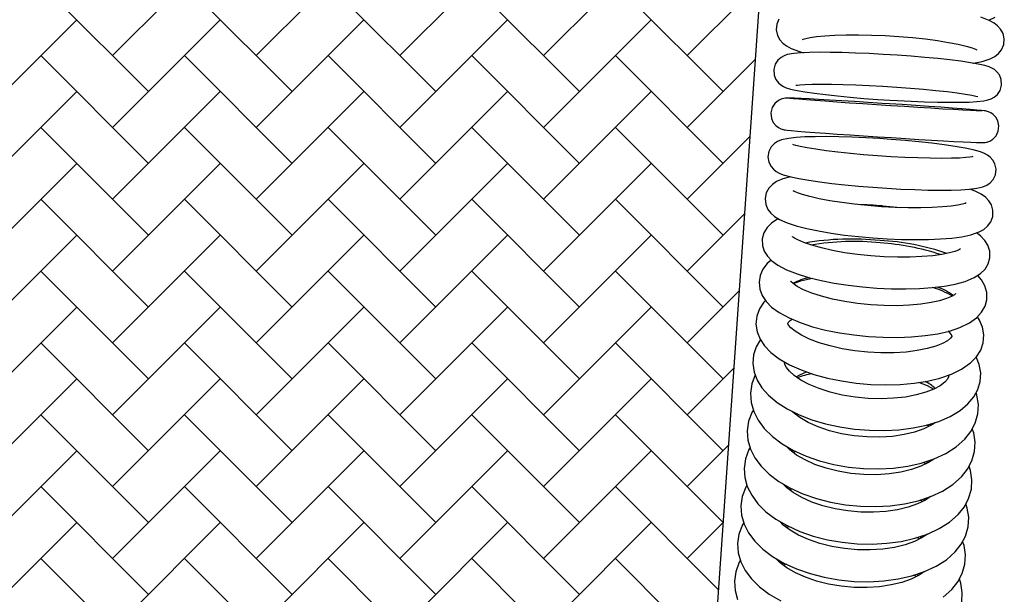
# Model space of a CAD drawing. Units: millimetres. Extents: x 20 to 305, y 12 to 258.
# Drawn here: x 165 to 180, y 133 to 142 of the extents above; entities that cross this region are included whole.
import ezdxf

# ---------------------------------------------------------------- set-up
doc = ezdxf.new("R2010")
doc.units = ezdxf.units.MM
doc.header["$LTSCALE"] = 10
doc.layers.add('LAYER1', color=7, linetype='Continuous')

# ---------------------------------------------------------------- blocks, each defined once
blk = doc.blocks.new('SW_HATCH_1')
at = {"color": 0, "linetype": 'Continuous', "lineweight": 18}
for p, q in [((37.837, -6.286), (39.534, -4.589)), ((40.1, -6.286), (41.797, -4.589)), ((42.363, -6.286), (44.06, -4.589)), ((44.625, -6.286), (46.323, -4.589)), ((38.403, -6.852), (36.706, -5.155)), ((40.666, -6.852), (38.969, -5.155)), ((42.928, -6.852), (41.231, -5.155)), ((45.191, -6.852), (43.494, -5.155)), ((47.454, -6.852), (45.757, -5.155)), ((46.888, -6.286), (48.044, -5.13)), ((35.574, -7.418), (37.272, -5.721)), ((37.837, -7.418), (39.534, -5.721)), ((40.1, -7.418), (41.797, -5.721)), ((42.363, -7.418), (44.06, -5.721)), ((44.625, -7.418), (46.323, -5.721)), ((38.403, -7.983), (36.706, -6.286)), ((40.666, -7.983), (38.969, -6.286)), ((42.928, -7.983), (41.231, -6.286)), ((45.191, -7.983), (43.494, -6.286)), ((47.454, -7.983), (45.757, -6.286)), ((46.888, -7.418), (47.96, -6.346)), ((35.574, -8.549), (37.272, -6.852)), ((37.837, -8.549), (39.534, -6.852)), ((40.1, -8.549), (41.797, -6.852)), ((42.363, -8.549), (44.06, -6.852)), ((44.625, -8.549), (46.323, -6.852)), ((38.403, -9.115), (36.706, -7.418)), ((40.666, -9.115), (38.969, -7.418)), ((42.928, -9.115), (41.231, -7.418)), ((45.191, -9.115), (43.494, -7.418)), ((47.454, -9.115), (45.757, -7.418)), ((46.888, -8.549), (47.876, -7.561)), ((35.574, -9.68), (37.272, -7.983)), ((37.837, -9.68), (39.534, -7.983)), ((40.1, -9.68), (41.797, -7.983)), ((42.363, -9.68), (44.06, -7.983)), ((44.625, -9.68), (46.323, -7.983)), ((38.403, -10.246), (36.706, -8.549)), ((40.666, -10.246), (38.969, -8.549)), ((42.928, -10.246), (41.231, -8.549)), ((45.191, -10.246), (43.494, -8.549)), ((47.454, -10.246), (45.757, -8.549)), ((46.888, -9.68), (47.792, -8.777)), ((35.574, -10.812), (37.272, -9.115)), ((37.837, -10.812), (39.534, -9.115)), ((40.1, -10.812), (41.797, -9.115)), ((42.363, -10.812), (44.06, -9.115)), ((44.625, -10.812), (46.323, -9.115)), ((38.403, -11.377), (36.706, -9.68)), ((40.666, -11.377), (38.969, -9.68)), ((42.928, -11.377), (41.231, -9.68)), ((45.191, -11.377), (43.494, -9.68)), ((47.454, -11.377), (45.757, -9.68)), ((46.888, -10.812), (47.708, -9.992)), ((35.574, -11.943), (37.272, -10.246)), ((37.837, -11.943), (39.534, -10.246)), ((40.1, -11.943), (41.797, -10.246)), ((42.363, -11.943), (44.06, -10.246)), ((44.625, -11.943), (46.323, -10.246)), ((38.403, -12.509), (36.706, -10.812)), ((40.666, -12.509), (38.969, -10.812)), ((42.928, -12.509), (41.231, -10.812)), ((45.191, -12.509), (43.494, -10.812)), ((47.454, -12.509), (45.757, -10.812)), ((46.888, -11.943), (47.624, -11.208)), ((35.574, -13.074), (37.272, -11.377)), ((37.837, -13.074), (39.534, -11.377)), ((40.1, -13.074), (41.797, -11.377)), ((42.363, -13.074), (44.06, -11.377)), ((44.625, -13.074), (46.323, -11.377)), ((38.403, -13.64), (36.706, -11.943)), ((40.666, -13.64), (38.969, -11.943)), ((42.928, -13.64), (41.231, -11.943)), ((45.191, -13.64), (43.494, -11.943)), ((47.454, -13.64), (45.757, -11.943)), ((35.574, -14.206), (37.272, -12.509)), ((37.837, -14.206), (39.534, -12.509)), ((40.1, -14.206), (41.797, -12.509)), ((42.363, -14.206), (44.06, -12.509)), ((44.625, -14.206), (46.323, -12.509)), ((46.888, -13.074), (47.54, -12.423)), ((38.403, -14.772), (36.706, -13.074)), ((40.666, -14.772), (38.969, -13.074)), ((42.928, -14.772), (41.231, -13.074)), ((45.191, -14.772), (43.494, -13.074)), ((47.382, -14.7), (45.757, -13.074)), ((35.574, -15.337), (37.272, -13.64)), ((37.837, -15.337), (39.534, -13.64)), ((40.1, -15.337), (41.797, -13.64)), ((42.363, -15.337), (44.06, -13.64)), ((44.625, -15.337), (46.323, -13.64)), ((46.888, -14.206), (47.456, -13.639)), ((38.403, -15.903), (36.706, -14.206)), ((40.666, -15.903), (38.969, -14.206)), ((42.928, -15.903), (41.231, -14.206)), ((45.191, -15.903), (43.494, -14.206)), ((47.309, -15.758), (45.757, -14.206))]:
    blk.add_line(p, q, dxfattribs=at)

msp = doc.modelspace()

# ---------------------------------------------------------------- linework, layer by layer
at = {"color": 7, "linetype": 'Continuous', "lineweight": 25}
for p, q in [((176.821, 135.784), (176.835, 135.792)), ((176.874, 135.772), (176.846, 135.765)), ((178.941, 135.585), (178.906, 135.603)), ((176.771, 135.192), (176.796, 135.207)), ((176.841, 135.185), (176.796, 135.173)), ((178.89, 134.993), (178.85, 135.014)), ((176.72, 134.599), (176.746, 134.614)), ((176.791, 134.593), (176.745, 134.581)), ((178.839, 134.401), (178.799, 134.422)), ((176.669, 134.007), (176.695, 134.022)), ((176.74, 134.001), (176.695, 133.988)), ((178.789, 133.809), (178.749, 133.83)), ((176.619, 133.415), (176.645, 133.43)), ((176.689, 133.409), (176.644, 133.396)), ((178.738, 133.217), (178.698, 133.238))]:
    msp.add_line(p, q, dxfattribs=at)
at = {"color": 7, "linetype": 'Continuous', "lineweight": 25, "flags": 128}
for points in [[(176.574, 141.996), (176.54, 141.917), (176.531, 141.827), (176.551, 141.741), (176.588, 141.673), (176.635, 141.62), (176.692, 141.577), (176.769, 141.535), (176.896, 141.486), (176.962, 141.467)], [(179.631, 141.303), (179.638, 141.304), (179.775, 141.33), (179.903, 141.371), (179.975, 141.407), (180.033, 141.453), (180.083, 141.515), (180.117, 141.595), (180.125, 141.685), (180.105, 141.771), (180.067, 141.838), (180.02, 141.89), (179.963, 141.934), (179.885, 141.975), (179.757, 142.025)], [(179.88, 141.978), (179.983, 142.03)], [(176.945, 141.677), (176.944, 141.677), (176.957, 141.682), (176.996, 141.693), (177.065, 141.707), (177.166, 141.721), (177.297, 141.734), (177.454, 141.744), (177.633, 141.749), (177.828, 141.75), (178.035, 141.745), (178.249, 141.737), (178.464, 141.723), (178.677, 141.705), (178.881, 141.684), (179.072, 141.659), (179.246, 141.631), (179.398, 141.602), (179.523, 141.572), (179.617, 141.544), (179.669, 141.524), (179.692, 141.514), (179.691, 141.514)], [(178.321, 140.721), (178.438, 140.714), (178.658, 140.703), (178.87, 140.695), (179.071, 140.69), (179.256, 140.687), (179.423, 140.687), (179.57, 140.691), (179.694, 140.698), (179.8, 140.709), (179.865, 140.723), (179.919, 140.741), (179.966, 140.767), (180.017, 140.81), (180.06, 140.875), (180.082, 140.956), (180.076, 141.048), (180.047, 141.117), (180.009, 141.167), (179.968, 141.201), (179.928, 141.225), (179.884, 141.244), (179.819, 141.264), (179.713, 141.289), (179.591, 141.31), (179.438, 141.332), (179.266, 141.354), (179.077, 141.374), (178.873, 141.394), (178.659, 141.411), (178.439, 141.428), (178.215, 141.442), (177.994, 141.454), (177.778, 141.463), (177.573, 141.469), (177.382, 141.473), (177.208, 141.474), (177.054, 141.471), (176.922, 141.466), (176.81, 141.456), (176.705, 141.437), (176.655, 141.419), (176.609, 141.394), (176.558, 141.351), (176.515, 141.286), (176.492, 141.205), (176.498, 141.113), (176.526, 141.044), (176.565, 140.994), (176.605, 140.96), (176.646, 140.936), (176.69, 140.917), (176.754, 140.896), (176.86, 140.872), (176.982, 140.851), (177.135, 140.828), (177.307, 140.807), (177.496, 140.786), (177.699, 140.767), (177.913, 140.749), (178.134, 140.733), (178.321, 140.721)], [(176.839, 140.955), (176.839, 140.955), (176.859, 140.958), (176.905, 140.963), (176.984, 140.968), (177.096, 140.972), (177.236, 140.974), (177.4, 140.973), (177.585, 140.969), (177.785, 140.962), (177.995, 140.953), (178.212, 140.941), (178.43, 140.927), (178.645, 140.911), (178.852, 140.893), (179.047, 140.875), (179.224, 140.855), (179.381, 140.836), (179.512, 140.816), (179.615, 140.798), (179.676, 140.785), (179.706, 140.777), (179.708, 140.776)], [(178.317, 140.663), (178.201, 140.67), (177.981, 140.684), (177.767, 140.698), (177.563, 140.71), (177.373, 140.722), (177.2, 140.731), (177.05, 140.74), (176.923, 140.746), (176.822, 140.751), (176.749, 140.753), (176.695, 140.753), (176.673, 140.752), (176.652, 140.749), (176.62, 140.741), (176.565, 140.715), (176.509, 140.668), (176.468, 140.603), (176.448, 140.522), (176.457, 140.434), (176.486, 140.368), (176.524, 140.322), (176.565, 140.29), (176.602, 140.271), (176.626, 140.263), (176.641, 140.258), (176.655, 140.255), (176.674, 140.252), (176.703, 140.249), (176.768, 140.242), (176.867, 140.234), (176.99, 140.224), (177.138, 140.213), (177.306, 140.2), (177.494, 140.187), (177.696, 140.173), (177.908, 140.159), (178.127, 140.144), (178.349, 140.13), (178.567, 140.116), (178.779, 140.103), (178.98, 140.091), (179.165, 140.08), (179.332, 140.07), (179.476, 140.063), (179.596, 140.057), (179.688, 140.053), (179.754, 140.051), (179.781, 140.051), (179.804, 140.051), (179.824, 140.053), (179.85, 140.059), (179.895, 140.075), (179.944, 140.105), (179.995, 140.158), (180.03, 140.23), (180.04, 140.314), (180.023, 140.394), (179.99, 140.453), (179.95, 140.494), (179.91, 140.521), (179.877, 140.537), (179.856, 140.543), (179.842, 140.547), (179.827, 140.55), (179.807, 140.553), (179.765, 140.557), (179.692, 140.564), (179.586, 140.573), (179.456, 140.583), (179.302, 140.595), (179.127, 140.608), (178.935, 140.621), (178.73, 140.635), (178.514, 140.65), (178.317, 140.663)], [(179.775, 140.551), (179.769, 140.551), (179.742, 140.551), (179.684, 140.553), (179.592, 140.557), (179.471, 140.564), (179.324, 140.572), (179.155, 140.581), (178.967, 140.592), (178.765, 140.605), (178.552, 140.618), (178.333, 140.632), (178.113, 140.646), (177.896, 140.661), (177.686, 140.675), (177.488, 140.689), (177.305, 140.702), (177.143, 140.714), (177.003, 140.724), (176.89, 140.734), (176.806, 140.741), (176.759, 140.746), (176.745, 140.747), (176.746, 140.747)], [(178.281, 140.106), (178.164, 140.114), (177.941, 140.127), (177.724, 140.137), (177.516, 140.143), (177.321, 140.146), (177.143, 140.145), (176.984, 140.141), (176.846, 140.132), (176.727, 140.119), (176.614, 140.094), (176.554, 140.069), (176.504, 140.036), (176.454, 139.984), (176.416, 139.912), (176.402, 139.827), (176.417, 139.741), (176.45, 139.677), (176.49, 139.631), (176.533, 139.597), (176.58, 139.571), (176.642, 139.546), (176.762, 139.512), (176.887, 139.485), (177.045, 139.458), (177.219, 139.432), (177.41, 139.408), (177.614, 139.386), (177.829, 139.366), (178.051, 139.348), (178.275, 139.333), (178.497, 139.32), (178.713, 139.311), (178.919, 139.305), (179.111, 139.303), (179.285, 139.304), (179.441, 139.31), (179.575, 139.319), (179.691, 139.333), (179.788, 139.357), (179.849, 139.383), (179.9, 139.417), (179.949, 139.472), (179.984, 139.546), (179.995, 139.631), (179.978, 139.715), (179.944, 139.777), (179.903, 139.822), (179.86, 139.855), (179.813, 139.88), (179.748, 139.905), (179.633, 139.938), (179.508, 139.965), (179.35, 139.992), (179.175, 140.017), (178.984, 140.041), (178.78, 140.064), (178.565, 140.084), (178.343, 140.102), (178.281, 140.106)], [(179.63, 139.831), (179.631, 139.831), (179.62, 139.829), (179.584, 139.823), (179.518, 139.816), (179.42, 139.809), (179.291, 139.805), (179.135, 139.803), (178.958, 139.805), (178.764, 139.81), (178.557, 139.818), (178.343, 139.829), (178.125, 139.844), (177.909, 139.861), (177.7, 139.88), (177.502, 139.901), (177.32, 139.923), (177.158, 139.946), (177.02, 139.969), (176.91, 139.991), (176.841, 140.008), (176.804, 140.019), (176.795, 140.023)], [(176.754, 139.514), (176.635, 139.482), (176.536, 139.438), (176.471, 139.394), (176.415, 139.335), (176.374, 139.258), (176.356, 139.169), (176.368, 139.076), (176.401, 139), (176.447, 138.94), (176.505, 138.89), (176.582, 138.842), (176.705, 138.788), (176.844, 138.742), (177.014, 138.698), (177.199, 138.66), (177.398, 138.626), (177.609, 138.596), (177.829, 138.571), (178.054, 138.551), (178.28, 138.536), (178.504, 138.527), (178.721, 138.524), (178.928, 138.526), (179.121, 138.534), (179.297, 138.549), (179.455, 138.57), (179.597, 138.6), (179.729, 138.645), (179.801, 138.685), (179.862, 138.736), (179.912, 138.803), (179.943, 138.887), (179.946, 138.987), (179.921, 139.071), (179.88, 139.137), (179.829, 139.191), (179.762, 139.239), (179.664, 139.289), (179.584, 139.32)], [(179.523, 139.101), (179.524, 139.102), (179.507, 139.095), (179.464, 139.082), (179.39, 139.066), (179.285, 139.051), (179.15, 139.038), (178.989, 139.028), (178.808, 139.024), (178.611, 139.025), (178.403, 139.031), (178.19, 139.042), (177.975, 139.059), (177.765, 139.081), (177.564, 139.106), (177.377, 139.136), (177.208, 139.167), (177.063, 139.201), (176.945, 139.234), (176.867, 139.261), (176.82, 139.282), (176.801, 139.293), (176.802, 139.292)], [(178.207, 139.055), (178.319, 139.046), (178.49, 139.028)], [(176.565, 138.853), (176.555, 138.849), (176.457, 138.785), (176.387, 138.714), (176.338, 138.632), (176.312, 138.537), (176.314, 138.432), (176.344, 138.341), (176.393, 138.262), (176.461, 138.192), (176.556, 138.122), (176.693, 138.05), (176.859, 137.984), (177.041, 137.928), (177.237, 137.879), (177.446, 137.839), (177.665, 137.805), (177.89, 137.778), (178.119, 137.76), (178.348, 137.749), (178.571, 137.747), (178.787, 137.753), (178.99, 137.767), (179.18, 137.79), (179.353, 137.823), (179.51, 137.866), (179.652, 137.926), (179.751, 137.99), (179.821, 138.06), (179.872, 138.143), (179.898, 138.237), (179.896, 138.342), (179.866, 138.434), (179.818, 138.512), (179.75, 138.583), (179.686, 138.63)], [(179.435, 138.378), (179.432, 138.376), (179.403, 138.36), (179.346, 138.339), (179.259, 138.314), (179.142, 138.29), (178.997, 138.27), (178.828, 138.256), (178.641, 138.248), (178.441, 138.247), (178.232, 138.254), (178.02, 138.269), (177.81, 138.29), (177.607, 138.318), (177.417, 138.353), (177.243, 138.392), (177.092, 138.434), (176.966, 138.477), (176.872, 138.518), (176.817, 138.549), (176.79, 138.568), (176.787, 138.571)], [(176.453, 138.201), (176.391, 138.148), (176.322, 138.059), (176.278, 137.96), (176.261, 137.854), (176.273, 137.742), (176.311, 137.642), (176.373, 137.549), (176.459, 137.461), (176.579, 137.374), (176.733, 137.29), (176.91, 137.216), (177.103, 137.152), (177.309, 137.099), (177.527, 137.055), (177.753, 137.022), (177.984, 136.998), (178.215, 136.985), (178.444, 136.983), (178.665, 136.991), (178.877, 137.011), (179.075, 137.041), (179.259, 137.084), (179.426, 137.14), (179.576, 137.212), (179.687, 137.292), (179.767, 137.379), (179.821, 137.474), (179.849, 137.577), (179.848, 137.692), (179.819, 137.797), (179.766, 137.892), (179.707, 137.961)], [(177.105, 137.912), (176.916, 137.868), (176.8, 137.829)], [(179.362, 137.672), (179.362, 137.673), (179.34, 137.655), (179.291, 137.626), (179.213, 137.594), (179.106, 137.56), (178.97, 137.531), (178.811, 137.507), (178.631, 137.49), (178.436, 137.483), (178.232, 137.485), (178.023, 137.497), (177.814, 137.518), (177.612, 137.548), (177.42, 137.587), (177.245, 137.632), (177.091, 137.682), (176.963, 137.734), (176.864, 137.785), (176.797, 137.831), (176.763, 137.862), (176.756, 137.871)], [(176.362, 137.565), (176.334, 137.536), (176.266, 137.431), (176.225, 137.32), (176.212, 137.192), (176.231, 137.071), (176.276, 136.958), (176.348, 136.851), (176.448, 136.747), (176.579, 136.646), (176.741, 136.553), (176.924, 136.471), (177.124, 136.401), (177.337, 136.343), (177.56, 136.298), (177.79, 136.265), (178.023, 136.244), (178.256, 136.237), (178.485, 136.243), (178.705, 136.263), (178.915, 136.296), (179.111, 136.343), (179.291, 136.404), (179.452, 136.483), (179.593, 136.581), (179.687, 136.679), (179.753, 136.784), (179.792, 136.896), (179.803, 137.023), (179.782, 137.144), (179.735, 137.256), (179.701, 137.307)], [(179.304, 137.002), (179.299, 136.995), (179.278, 136.97), (179.228, 136.931), (179.15, 136.888), (179.044, 136.845), (178.911, 136.807), (178.754, 136.775), (178.577, 136.752), (178.385, 136.739), (178.182, 136.738), (177.975, 136.749), (177.769, 136.771), (177.569, 136.805), (177.38, 136.848), (177.207, 136.9), (177.055, 136.958), (176.929, 137.019), (176.831, 137.08), (176.764, 137.135), (176.726, 137.178), (176.713, 137.203), (176.712, 137.207), (176.712, 137.205), (176.72, 137.218), (176.749, 137.247), (176.781, 137.27)], [(176.282, 136.949), (176.215, 136.833), (176.175, 136.709), (176.163, 136.572), (176.182, 136.438), (176.23, 136.311), (176.305, 136.189), (176.41, 136.071), (176.544, 135.959), (176.706, 135.856), (176.891, 135.764), (177.093, 135.686), (177.308, 135.623), (177.534, 135.573), (177.766, 135.539), (178.001, 135.52), (178.236, 135.517), (178.465, 135.529), (178.687, 135.557), (178.897, 135.601), (179.093, 135.661), (179.272, 135.738), (179.431, 135.834), (179.552, 135.935), (179.644, 136.046), (179.708, 136.164), (179.745, 136.288), (179.753, 136.425), (179.73, 136.558), (179.683, 136.675)], [(179.254, 136.392), (179.248, 136.36), (179.228, 136.324), (179.187, 136.278), (179.114, 136.223), (179.014, 136.169), (178.888, 136.119), (178.738, 136.077), (178.568, 136.044), (178.381, 136.024), (178.183, 136.016), (177.979, 136.022), (177.773, 136.042), (177.573, 136.075), (177.382, 136.12), (177.207, 136.176), (177.051, 136.24), (176.919, 136.31), (176.815, 136.381), (176.739, 136.449), (176.692, 136.509), (176.669, 136.555), (176.662, 136.588), (176.664, 136.597)], [(176.199, 136.393), (176.147, 136.254), (176.125, 136.105), (176.136, 135.959), (176.177, 135.817), (176.246, 135.68), (176.344, 135.548), (176.471, 135.422), (176.626, 135.306), (176.804, 135.202), (177.002, 135.112), (177.215, 135.038), (177.44, 134.981), (177.672, 134.94), (177.908, 134.917), (178.145, 134.912), (178.377, 134.924), (178.603, 134.955), (178.817, 135.003), (179.018, 135.07), (179.201, 135.155), (179.364, 135.259), (179.501, 135.38), (179.597, 135.501), (179.664, 135.63), (179.707, 135.778), (179.716, 135.926), (179.694, 136.071), (179.679, 136.111)], [(176.845, 136.36), (176.913, 136.4), (177.01, 136.441)], [(179.01, 136.167), (178.915, 136.218), (178.777, 136.274)], [(176.171, 135.839), (176.152, 135.809), (176.096, 135.662), (176.075, 135.513), (176.086, 135.367), (176.126, 135.225), (176.195, 135.088), (176.293, 134.956), (176.42, 134.83), (176.575, 134.714), (176.754, 134.61), (176.952, 134.52), (177.165, 134.446), (177.389, 134.389), (177.622, 134.348), (177.858, 134.325), (178.094, 134.32), (178.327, 134.332), (178.552, 134.363), (178.767, 134.411), (178.967, 134.478), (179.151, 134.563), (179.313, 134.666), (179.45, 134.788), (179.546, 134.909), (179.614, 135.038), (179.656, 135.186), (179.665, 135.334), (179.643, 135.479), (179.619, 135.544)], [(179.041, 135.645), (178.983, 135.606), (178.859, 135.545), (178.712, 135.493), (178.545, 135.452), (178.361, 135.425), (178.165, 135.412), (177.963, 135.415), (177.759, 135.433), (177.559, 135.467), (177.369, 135.514), (177.193, 135.575), (177.036, 135.645), (176.902, 135.723), (176.794, 135.804), (176.779, 135.82)], [(178.95, 135.617), (178.962, 135.609), (178.972, 135.6)], [(179.014, 135.068), (178.933, 135.014), (178.809, 134.953), (178.662, 134.901), (178.494, 134.86), (178.31, 134.833), (178.115, 134.82), (177.912, 134.823), (177.708, 134.841), (177.509, 134.875), (177.318, 134.922), (177.142, 134.983), (176.985, 135.053), (176.852, 135.131), (176.744, 135.212), (176.683, 135.273)], [(176.12, 135.247), (176.101, 135.217), (176.045, 135.07), (176.024, 134.921), (176.035, 134.775), (176.076, 134.633), (176.145, 134.496), (176.243, 134.364), (176.37, 134.238), (176.524, 134.122), (176.703, 134.018), (176.901, 133.928), (177.114, 133.854), (177.339, 133.797), (177.571, 133.756), (177.807, 133.733), (178.043, 133.727), (178.276, 133.74), (178.501, 133.77), (178.716, 133.819), (178.917, 133.886), (179.1, 133.971), (179.263, 134.074), (179.4, 134.196), (179.495, 134.317), (179.563, 134.446), (179.606, 134.594), (179.615, 134.742), (179.593, 134.887), (179.569, 134.952)], [(178.894, 135.029), (178.911, 135.017), (178.921, 135.008)], [(176.069, 134.655), (176.051, 134.625), (175.995, 134.478), (175.974, 134.329), (175.984, 134.182), (176.025, 134.041), (176.094, 133.904), (176.192, 133.772), (176.319, 133.646), (176.474, 133.53), (176.653, 133.426), (176.851, 133.336), (177.064, 133.262), (177.288, 133.205), (177.52, 133.164), (177.757, 133.141), (177.993, 133.135), (178.226, 133.148), (178.451, 133.178), (178.666, 133.227), (178.866, 133.294), (179.05, 133.379), (179.212, 133.482), (179.349, 133.604), (179.445, 133.725), (179.513, 133.854), (179.555, 134.002), (179.564, 134.15), (179.542, 134.295), (179.518, 134.36)], [(178.963, 134.476), (178.882, 134.422), (178.758, 134.361), (178.611, 134.309), (178.444, 134.268), (178.26, 134.241), (178.064, 134.228), (177.862, 134.231), (177.658, 134.249), (177.458, 134.282), (177.268, 134.33), (177.092, 134.39), (176.935, 134.461), (176.801, 134.538), (176.693, 134.62), (176.632, 134.681)], [(178.844, 134.437), (178.861, 134.425), (178.871, 134.416)], [(176.019, 134.062), (176, 134.033), (175.944, 133.886), (175.923, 133.737), (175.934, 133.59), (175.974, 133.448), (176.044, 133.312), (176.142, 133.18), (176.269, 133.054), (176.423, 132.938), (176.602, 132.834)], [(178.913, 133.884), (178.832, 133.83), (178.708, 133.769), (178.561, 133.717), (178.393, 133.676), (178.209, 133.649), (178.013, 133.636), (177.811, 133.639), (177.607, 133.657), (177.408, 133.69), (177.217, 133.738), (177.041, 133.798), (176.884, 133.869), (176.75, 133.946), (176.643, 134.028), (176.582, 134.089)], [(178.793, 133.845), (178.81, 133.833), (178.82, 133.824)], [(179.162, 132.89), (179.299, 133.012), (179.394, 133.133), (179.462, 133.262), (179.505, 133.41), (179.514, 133.558), (179.491, 133.703), (179.468, 133.768)], [(175.968, 133.47), (175.949, 133.441), (175.894, 133.293), (175.872, 133.145), (175.883, 132.998), (175.924, 132.856)], [(178.862, 133.292), (178.781, 133.237), (178.657, 133.177), (178.51, 133.125), (178.343, 133.084), (178.159, 133.057), (177.963, 133.044), (177.76, 133.046), (177.557, 133.065), (177.357, 133.098), (177.167, 133.146), (176.991, 133.206), (176.834, 133.277), (176.7, 133.354), (176.592, 133.435), (176.531, 133.496)], [(178.742, 133.252), (178.76, 133.241), (178.77, 133.232)], [(179.454, 132.818), (179.463, 132.966), (179.441, 133.111), (179.417, 133.176)]]:
    msp.add_lwpolyline(points, dxfattribs=at)
at = {"color": 7, "linetype": 'Continuous', "lineweight": 25}
for centre, radius, start, end in [((177.616, 131.563), 7.515, 85.4898, 88.4725), ((177.72, 134.244), 4.289, 84.0248, 99.8371), ((177.751, 134.407), 4.087, 84.1437, 99.4905), ((177.972, 134.656), 3.859, 71.1019, 87.1083), ((177.894, 134.548), 3.935, 71.8701, 86.0094), ((177.214, 137.067), 0.873, 100.6526, 118.7025), ((178.571, 136.36), 1.472, 60.0308, 73.075), ((178.811, 136.991), 0.825, 52.102, 72.1808), ((179.138, 136.937), 0.177, 20.897, 54.1888), ((177.285, 135.258), 1.168, 99.2702, 111.1197), ((178.572, 135.686), 0.678, 46.846, 63.0598)]:
    msp.add_arc(centre, radius, start, end, dxfattribs=at)
at = {"layer": 'LAYER1'}
msp.add_line((176.723, 148.922), (174.83, 121.558), dxfattribs=at)

# ---------------------------------------------------------------- block references
at = {"color": 7, "linetype": 'Continuous', "lineweight": 18}
msp.add_blockref('SW_HATCH_1', (128.24, 147.708), dxfattribs=at)

doc.saveas('drawing.dxf')
